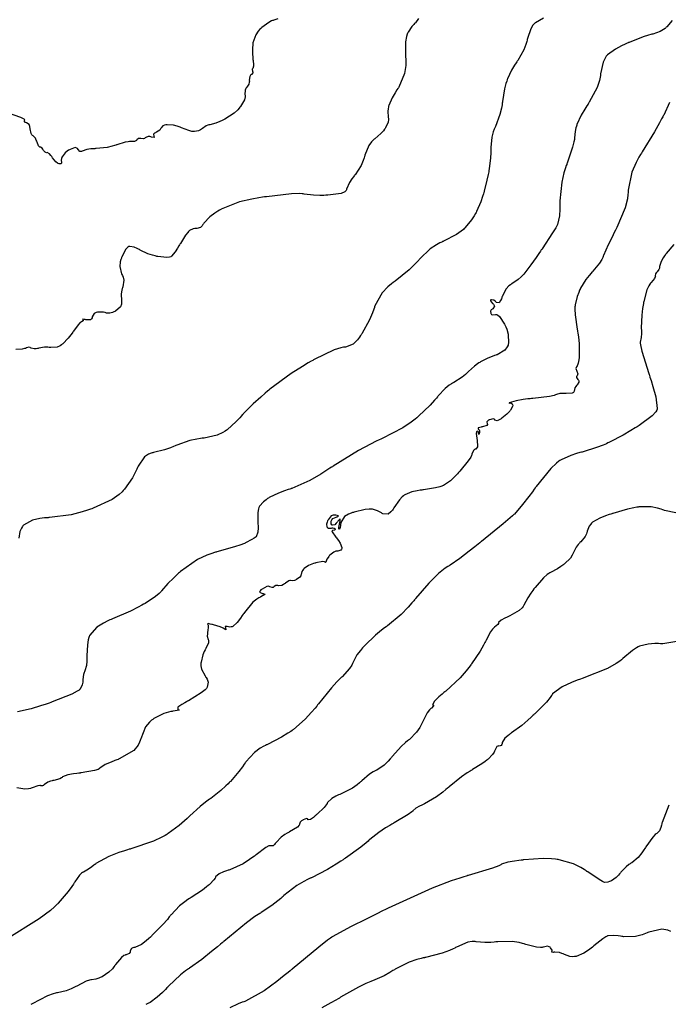
# Model space of a CAD drawing. Units: inches. Extents: x 268074 to 271153, y 302509 to 304796.
# Drawn here: x 270006 to 270174, y 304275 to 304530 of the extents above; entities that cross this region are included whole.
import ezdxf

# ---------------------------------------------------------------- set-up
doc = ezdxf.new("R2010")
doc.units = ezdxf.units.IN
doc.header["$MEASUREMENT"] = 0

msp = doc.modelspace()

# ---------------------------------------------------------------- linework, layer by layer
for points, elevation in [([(270073.33, 304530.18), (270072.23, 304529.83), (270072.09, 304529.8), (270071.94, 304529.76), (270071.63, 304529.64), (270070.92, 304529.26), (270069.14, 304527.93), (270069.01, 304527.82), (270068.89, 304527.72), (270068.66, 304527.5), (270068.24, 304527.04), (270067.56, 304526.08), (270066.85, 304523.95), (270066.84, 304523.81), (270066.82, 304523.66), (270066.79, 304523.38), (270066.75, 304522.82), (270066.72, 304521.72), (270066.86, 304519.58), (270066.88, 304519.46), (270066.89, 304519.33), (270066.92, 304519.09), (270066.97, 304518.66), (270066.99, 304517.97), (270066.81, 304517.31), (270066.68, 304517.19), (270066.63, 304517.04), (270066.76, 304516.65), (270066.86, 304516.43), (270066.84, 304516.22), (270066.45, 304515.83), (270066.31, 304515.72), (270066.19, 304515.6), (270066.01, 304515.27), (270065.91, 304514.31), (270065.92, 304514.17), (270065.92, 304514.03), (270065.9, 304513.77), (270065.79, 304513.28), (270065.28, 304512.49), (270065.11, 304512.31), (270064.98, 304512.12), (270064.8, 304511.69), (270064.79, 304510.63), (270064.81, 304510.48), (270064.82, 304510.32), (270064.8, 304509.99), (270064.62, 304509.26), (270063.67, 304507.52), (270063.58, 304507.41), (270063.49, 304507.29), (270063.31, 304507.05), (270062.9, 304506.6), (270061.96, 304505.74), (270059.55, 304504.22), (270059.38, 304504.13), (270059.21, 304504.05), (270058.88, 304503.89), (270058.27, 304503.61), (270057.21, 304503.16), (270055.72, 304502.75), (270055.59, 304502.74), (270055.46, 304502.72), (270055.2, 304502.66), (270054.7, 304502.48), (270053.76, 304501.83), (270053.65, 304501.73), (270053.53, 304501.64), (270053.3, 304501.47), (270052.79, 304501.21), (270051.68, 304501), (270051.53, 304501.01), (270051.37, 304501.02), (270051.02, 304501.07), (270050.25, 304501.26), (270048.32, 304502), (270048.18, 304502.06), (270048.05, 304502.12), (270047.78, 304502.23), (270047.27, 304502.42), (270046.31, 304502.69), (270044.64, 304502.79), (270044.46, 304502.77), (270044.29, 304502.74), (270043.98, 304502.67), (270043.5, 304502.49), (270043.06, 304501.98), (270043.02, 304501.83), (270042.95, 304501.68), (270042.72, 304501.39), (270041.87, 304500.85), (270041.74, 304500.79), (270041.62, 304500.72), (270041.41, 304500.59), (270041.15, 304500.33), (270041.18, 304499.81), (270041.3, 304499.6), (270041.25, 304499.49), (270040.63, 304499.6), (270040.4, 304499.67), (270040.18, 304499.71), (270039.77, 304499.72), (270039.09, 304499.45), (270038.95, 304499.35), (270038.8, 304499.26), (270038.49, 304499.15), (270037.86, 304499.2), (270037.7, 304499.24), (270037.54, 304499.25), (270037.27, 304499.22), (270036.82, 304498.85), (270036.71, 304498.73), (270036.58, 304498.62), (270036.23, 304498.46), (270035.24, 304498.4), (270035.08, 304498.41), (270034.92, 304498.41), (270034.56, 304498.38), (270033.74, 304498.25), (270031.66, 304497.61), (270031.51, 304497.56), (270031.36, 304497.5), (270031.06, 304497.4), (270030.44, 304497.22), (270029.13, 304496.91), (270026.26, 304496.59), (270026.07, 304496.59), (270025.89, 304496.58), (270025.54, 304496.56), (270024.9, 304496.51), (270023.84, 304496.37), (270022.64, 304495.98), (270022.49, 304495.88), (270022.35, 304495.82), (270022.08, 304495.84), (270021.59, 304496.4), (270021.45, 304496.6), (270021.28, 304496.74), (270020.84, 304496.86), (270019.53, 304496.4), (270019.34, 304496.29), (270019.15, 304496.18), (270018.81, 304495.95), (270018.22, 304495.48), (270017.48, 304494.51), (270017.42, 304494.38), (270017.37, 304494.26), (270017.29, 304494.04), (270017.19, 304493.63), (270017.27, 304493), (270017.33, 304492.79), (270017.25, 304492.66), (270016.67, 304492.66), (270016.45, 304492.73), (270016.24, 304492.83), (270015.81, 304493.15), (270014.97, 304494.24), (270014.87, 304494.4), (270014.77, 304494.56), (270014.58, 304494.84), (270014.21, 304495.26), (270013.56, 304495.56), (270013.42, 304495.55), (270013.28, 304495.57), (270013.04, 304495.67), (270012.65, 304496.15), (270012.57, 304496.31), (270012.48, 304496.45), (270012.29, 304496.68), (270011.84, 304496.94), (270011.71, 304496.99), (270011.6, 304497.07), (270011.37, 304497.33), (270010.98, 304498.27), (270010.94, 304498.41), (270010.89, 304498.56), (270010.78, 304498.82), (270010.55, 304499.27), (270009.96, 304499.87), (270009.8, 304499.98), (270009.66, 304500.13), (270009.43, 304500.53), (270009.18, 304501.71), (270009.16, 304501.89), (270009.14, 304502.06), (270009.08, 304502.36), (270008.89, 304502.84), (270008.23, 304503.31), (270008.04, 304503.35), (270007.88, 304503.4), (270007.69, 304503.53), (270007.76, 304503.92), (270007.77, 304504.05), (270007.61, 304504.22), (270006.78, 304504.67), (270003.08, 304505.98)], 115), ([(270109.68, 304530.25), (270108.9, 304529.16), (270108.79, 304529.08), (270108.68, 304528.99), (270108.46, 304528.77), (270108, 304528.23), (270107.01, 304526.72), (270106.95, 304526.6), (270106.89, 304526.48), (270106.78, 304526.22), (270106.59, 304525.64), (270106.33, 304524.21), (270106.36, 304520.31), (270106.37, 304520.17), (270106.38, 304520.03), (270106.4, 304519.75), (270106.41, 304519.19), (270106.39, 304518.11), (270106.11, 304516.08), (270104.61, 304512.55), (270104.48, 304512.35), (270104.35, 304512.16), (270104.1, 304511.78), (270103.65, 304511.06), (270102.9, 304509.76), (270102.01, 304507.76), (270101.95, 304507.56), (270101.9, 304507.37), (270101.82, 304506.98), (270101.73, 304506.23), (270101.85, 304504.84), (270101.88, 304504.67), (270101.9, 304504.5), (270101.92, 304504.16), (270101.83, 304503.46), (270101.16, 304501.98), (270101.03, 304501.79), (270100.9, 304501.6), (270100.61, 304501.22), (270099.96, 304500.5), (270098.37, 304499.13), (270098.26, 304499.04), (270098.15, 304498.96), (270097.94, 304498.78), (270097.54, 304498.37), (270096.84, 304497.42), (270095.84, 304494.92), (270095.79, 304494.74), (270095.74, 304494.57), (270095.63, 304494.21), (270095.4, 304493.52), (270094.82, 304492.2), (270093.28, 304489.82), (270093.17, 304489.69), (270093.06, 304489.55), (270092.85, 304489.28), (270092.46, 304488.76), (270091.83, 304487.79), (270091.1, 304486.11), (270091.04, 304485.93), (270090.95, 304485.76), (270090.66, 304485.45), (270089.71, 304484.97), (270086.27, 304484.52), (270086.13, 304484.51), (270085.99, 304484.51), (270085.72, 304484.51), (270085.19, 304484.5), (270084.2, 304484.5), (270082.49, 304484.55), (270080.11, 304484.84), (270079.87, 304484.88), (270079.58, 304484.92), (270078.86, 304484.95), (270076.82, 304484.87), (270070.35, 304484.15), (270070.23, 304484.14), (270070.1, 304484.12), (270069.85, 304484.09), (270069.36, 304484.01), (270068.41, 304483.86), (270066.6, 304483.54), (270063.39, 304482.8), (270058.62, 304480.92), (270058.5, 304480.86), (270058.39, 304480.79), (270058.17, 304480.66), (270057.74, 304480.4), (270056.96, 304479.9), (270055.65, 304478.95), (270054.11, 304477.28), (270054.01, 304477.1), (270053.9, 304476.93), (270053.69, 304476.63), (270053.25, 304476.18), (270052.32, 304475.9), (270052.08, 304475.92), (270051.84, 304475.91), (270051.37, 304475.83), (270050.45, 304475.37), (270050.33, 304475.28), (270050.21, 304475.17), (270049.96, 304474.91), (270049.4, 304474.2), (270048.06, 304472.05), (270047.96, 304471.88), (270047.87, 304471.72), (270047.7, 304471.41), (270047.36, 304470.84), (270046.75, 304469.89), (270045.81, 304468.73), (270045.7, 304468.65), (270045.58, 304468.58), (270045.29, 304468.48), (270044.52, 304468.38), (270042.19, 304468.67), (270042.01, 304468.71), (270041.84, 304468.75), (270041.5, 304468.83), (270040.84, 304469.01), (270039.63, 304469.39), (270037.66, 304470.32), (270037.45, 304470.45), (270037.25, 304470.57), (270036.86, 304470.77), (270036.14, 304471.08), (270034.98, 304471.28), (270034.86, 304471.26), (270034.73, 304471.22), (270034.48, 304471.08), (270033.97, 304470.55), (270032.92, 304468.54), (270032.85, 304468.37), (270032.79, 304468.21), (270032.68, 304467.89), (270032.51, 304467.27), (270032.36, 304466.12), (270032.83, 304464.19), (270032.95, 304463.98), (270033.05, 304463.77), (270033.22, 304463.35), (270033.41, 304462.5), (270033.16, 304460.8), (270033.08, 304460.58), (270033.01, 304460.37), (270032.89, 304459.93), (270032.74, 304459.04), (270032.81, 304457.22), (270032.84, 304456.99), (270032.85, 304456.77), (270032.83, 304456.35), (270032.59, 304455.61), (270031.31, 304454.53), (270031.09, 304454.43), (270030.88, 304454.34), (270030.48, 304454.19), (270029.81, 304453.99), (270028.92, 304454.03), (270028.76, 304454.11), (270028.58, 304454.17), (270028.13, 304454.26), (270026.91, 304454.27), (270026.74, 304454.25), (270026.58, 304454.23), (270026.28, 304454.16), (270025.79, 304453.91), (270025.28, 304453.04), (270025.25, 304452.9), (270025.21, 304452.78), (270025.1, 304452.56), (270024.78, 304452.27), (270023.73, 304452.25), (270023.56, 304452.29), (270023.42, 304452.33), (270023.16, 304452.38), (270022.82, 304452.44), (270022.77, 304452.31), (270022.89, 304452.17), (270022.88, 304452.03), (270022.44, 304451.73), (270022.26, 304451.62), (270022.05, 304451.47), (270021.58, 304450.98), (270020.41, 304449.36), (270020.33, 304449.23), (270020.24, 304449.1), (270020.08, 304448.85), (270019.74, 304448.38), (270019.06, 304447.5), (270017.68, 304446.08), (270017.5, 304445.94), (270017.32, 304445.8), (270016.96, 304445.57), (270016.2, 304445.23), (270014.57, 304445.1), (270014.36, 304445.12), (270014.15, 304445.14), (270013.73, 304445.17), (270012.93, 304445.16), (270011.43, 304444.92), (270011.25, 304444.87), (270011.08, 304444.83), (270010.76, 304444.77), (270010.22, 304444.72), (270009.46, 304444.94), (270009.32, 304445.03), (270009.18, 304445.1), (270008.88, 304445.16), (270008.2, 304444.98), (270008, 304444.89), (270007.76, 304444.81), (270007.15, 304444.69), (270005.47, 304444.6)], 116), ([(270175.36, 304529.76), (270173.93, 304528.09), (270173.83, 304528), (270173.72, 304527.91), (270173.51, 304527.74), (270173.09, 304527.42), (270172.21, 304526.89), (270170.35, 304526.25), (270170.23, 304526.23), (270170.1, 304526.2), (270169.84, 304526.14), (270169.25, 304525.99), (270167.85, 304525.54), (270164.21, 304524.09), (270164.08, 304524.03), (270163.95, 304523.98), (270163.69, 304523.87), (270163.2, 304523.65), (270162.27, 304523.21), (270160.7, 304522.38), (270158.61, 304520.88), (270158.44, 304520.7), (270158.28, 304520.5), (270157.98, 304520.05), (270157.47, 304518.95), (270156.83, 304515.98), (270156.8, 304515.76), (270156.77, 304515.54), (270156.7, 304515.1), (270156.5, 304514.2), (270155.9, 304512.38), (270153.89, 304508.61), (270153.81, 304508.49), (270153.73, 304508.37), (270153.58, 304508.14), (270153.28, 304507.68), (270152.74, 304506.8), (270151.82, 304505.24), (270150.71, 304502.87), (270150.64, 304502.63), (270150.56, 304502.4), (270150.43, 304501.94), (270150.23, 304501.05), (270150.06, 304499.39), (270150.05, 304499.17), (270150.03, 304498.93), (270149.93, 304498.38), (270149.58, 304496.95), (270148.17, 304492.83), (270148.11, 304492.67), (270148.06, 304492.52), (270147.94, 304492.21), (270147.73, 304491.59), (270147.35, 304490.36), (270146.77, 304487.91), (270146.3, 304483.07), (270146.3, 304482.92), (270146.3, 304482.78), (270146.3, 304482.49), (270146.29, 304481.93), (270146.26, 304480.9), (270146.15, 304479.16), (270145.7, 304476.99), (270145.61, 304476.82), (270145.5, 304476.61), (270145.22, 304476.12), (270144.39, 304474.77), (270141.69, 304470.67), (270141.58, 304470.52), (270141.47, 304470.36), (270141.27, 304470.06), (270140.87, 304469.47), (270140.11, 304468.37), (270138.79, 304466.51), (270136.92, 304464.11), (270136.84, 304464.02), (270136.75, 304463.92), (270136.58, 304463.74), (270136.23, 304463.39), (270135.49, 304462.73), (270133.88, 304461.62), (270133.68, 304461.5), (270133.48, 304461.36), (270133.09, 304461.05), (270132.41, 304460.3), (270131.35, 304458.28), (270131.3, 304458.13), (270131.25, 304457.99), (270131.15, 304457.73), (270130.95, 304457.29), (270130.56, 304456.71), (270129.87, 304456.77), (270129.8, 304456.87), (270129.72, 304456.97), (270129.55, 304457.14), (270129.23, 304457.38), (270128.56, 304457.48), (270128.41, 304457.43), (270128.32, 304457.36), (270128.29, 304457.17), (270128.86, 304456.54), (270128.98, 304456.44), (270129.08, 304456.35), (270129.23, 304456.16), (270129.37, 304455.8), (270128.91, 304455.14), (270128.8, 304455.06), (270128.7, 304454.98), (270128.53, 304454.83), (270128.32, 304454.52), (270128.39, 304453.92), (270128.5, 304453.79), (270128.63, 304453.68), (270128.91, 304453.55), (270129.65, 304453.63), (270129.87, 304453.66), (270130.11, 304453.59), (270130.64, 304453.17), (270131.93, 304451.18), (270132.02, 304451.01), (270132.1, 304450.84), (270132.26, 304450.5), (270132.53, 304449.84), (270132.91, 304448.58), (270133, 304446.27), (270132.97, 304446.13), (270132.94, 304446), (270132.87, 304445.75), (270132.67, 304445.27), (270132.07, 304444.43), (270130.04, 304443.24), (270129.87, 304443.18), (270129.71, 304443.13), (270129.4, 304443.02), (270128.8, 304442.8), (270127.67, 304442.34), (270125.76, 304441.38), (270125.56, 304441.26), (270125.35, 304441.13), (270124.94, 304440.86), (270124.15, 304440.26), (270122.67, 304438.88), (270122.58, 304438.79), (270122.49, 304438.69), (270122.3, 304438.51), (270121.9, 304438.14), (270121, 304437.41), (270118.81, 304436.04), (270118.66, 304435.96), (270118.51, 304435.87), (270118.21, 304435.7), (270117.64, 304435.33), (270116.58, 304434.51), (270114.78, 304432.57), (270114.68, 304432.43), (270114.58, 304432.3), (270114.36, 304432.02), (270113.87, 304431.43), (270112.73, 304430.18), (270109.72, 304427.32), (270109.61, 304427.22), (270109.5, 304427.12), (270109.28, 304426.93), (270108.81, 304426.55), (270107.82, 304425.79), (270105.62, 304424.32), (270100.28, 304421.54), (270100.09, 304421.46), (270099.91, 304421.37), (270099.53, 304421.2), (270098.78, 304420.84), (270097.26, 304420.09), (270094.14, 304418.42), (270087.62, 304414.39), (270087.52, 304414.32), (270087.41, 304414.25), (270087.2, 304414.11), (270086.79, 304413.84), (270085.99, 304413.32), (270084.44, 304412.35), (270081.59, 304410.71), (270076.9, 304408.63), (270076.78, 304408.59), (270076.65, 304408.55), (270076.41, 304408.47), (270075.93, 304408.31), (270075.03, 304408), (270073.44, 304407.39), (270071.08, 304406.26), (270070.97, 304406.19), (270070.86, 304406.12), (270070.65, 304405.98), (270070.25, 304405.71), (270069.55, 304405.15), (270068.56, 304404.01), (270068.48, 304403.86), (270068.4, 304403.69), (270068.26, 304403.31), (270068.09, 304402.37), (270068.11, 304399.77), (270068.13, 304399.58), (270068.14, 304399.39), (270068.16, 304399.04), (270068.18, 304398.38), (270068.13, 304397.3), (270067.64, 304396.07), (270067.55, 304395.99), (270067.44, 304395.91), (270067.2, 304395.74), (270066.6, 304395.37), (270064.94, 304394.51), (270064.81, 304394.45), (270064.68, 304394.39), (270064.39, 304394.27), (270063.74, 304394.01), (270062.1, 304393.46), (270057.54, 304392.19), (270057.37, 304392.15), (270057.2, 304392.1), (270056.87, 304392.01), (270056.21, 304391.81), (270054.92, 304391.36), (270052.47, 304390.23), (270048.1, 304387.1), (270047.98, 304386.99), (270047.85, 304386.87), (270047.61, 304386.65), (270047.15, 304386.21), (270046.29, 304385.4), (270044.86, 304384), (270043.18, 304382.12), (270043.06, 304381.96), (270042.91, 304381.79), (270042.57, 304381.44), (270041.67, 304380.67), (270038.95, 304378.87), (270038.74, 304378.74), (270038.53, 304378.62), (270038.09, 304378.37), (270037.17, 304377.87), (270035.17, 304376.86), (270030.48, 304374.82), (270030.32, 304374.75), (270030.16, 304374.69), (270029.85, 304374.56), (270029.26, 304374.3), (270028.18, 304373.77), (270026.43, 304372.72), (270024.57, 304370.57), (270024.53, 304370.44), (270024.48, 304370.3), (270024.4, 304370.02), (270024.24, 304369.43), (270024.01, 304368.17), (270023.85, 304365.3), (270023.85, 304365.11), (270023.85, 304364.92), (270023.85, 304364.56), (270023.83, 304363.89), (270023.75, 304362.77), (270023.38, 304361.38), (270023.27, 304361.16), (270023.17, 304360.93), (270023, 304360.41), (270022.85, 304359.14), (270022.84, 304358.96), (270022.83, 304358.79), (270022.79, 304358.45), (270022.64, 304357.81), (270022.1, 304356.68), (270021.99, 304356.55), (270021.84, 304356.4), (270021.39, 304356.09), (270019.95, 304355.33), (270014.9, 304353.33), (270014.7, 304353.26), (270014.5, 304353.19), (270014.1, 304353.05), (270013.34, 304352.78), (270011.9, 304352.3), (270009.41, 304351.53), (270005.94, 304350.78)], 118), ([(270142.02, 304530.4), (270140.01, 304529.2), (270139.83, 304529.06), (270139.65, 304528.9), (270139.32, 304528.54), (270138.74, 304527.63), (270137.89, 304525.07), (270137.85, 304524.88), (270137.8, 304524.69), (270137.71, 304524.32), (270137.49, 304523.57), (270136.94, 304522.14), (270135.39, 304519.44), (270135.27, 304519.28), (270135.16, 304519.11), (270134.94, 304518.8), (270134.53, 304518.17), (270133.79, 304516.95), (270132.72, 304514.66), (270132.67, 304514.52), (270132.62, 304514.38), (270132.52, 304514.09), (270132.34, 304513.48), (270131.99, 304512.11), (270131.44, 304508.84), (270131.41, 304508.62), (270131.38, 304508.39), (270131.31, 304507.95), (270131.15, 304507.08), (270130.75, 304505.41), (270129.63, 304502.35), (270129.54, 304502.17), (270129.46, 304501.99), (270129.31, 304501.63), (270129.04, 304500.93), (270128.64, 304499.54), (270128.39, 304496.87), (270128.39, 304496.71), (270128.4, 304496.55), (270128.4, 304496.22), (270128.4, 304495.55), (270128.34, 304494.19), (270127.99, 304491.36), (270127.96, 304491.18), (270127.93, 304491), (270127.86, 304490.63), (270127.72, 304489.91), (270127.42, 304488.46), (270126.71, 304485.58), (270126.66, 304485.4), (270126.61, 304485.22), (270126.51, 304484.87), (270126.3, 304484.17), (270125.83, 304482.83), (270124.74, 304480.34), (270124.67, 304480.2), (270124.59, 304480.05), (270124.44, 304479.76), (270124.11, 304479.2), (270123.41, 304478.12), (270121.78, 304476.15), (270121.67, 304476.03), (270121.55, 304475.92), (270121.3, 304475.69), (270120.76, 304475.24), (270119.49, 304474.35), (270116.18, 304472.64), (270116.06, 304472.59), (270115.95, 304472.53), (270115.71, 304472.42), (270115.25, 304472.2), (270114.37, 304471.73), (270112.74, 304470.66), (270110.05, 304468.08), (270109.9, 304467.9), (270109.76, 304467.72), (270109.45, 304467.36), (270108.78, 304466.64), (270107.29, 304465.2), (270103.65, 304462.31), (270103.52, 304462.22), (270103.39, 304462.13), (270103.15, 304461.94), (270102.67, 304461.57), (270101.79, 304460.82), (270100.3, 304459.25), (270098.42, 304455.88), (270098.35, 304455.66), (270098.28, 304455.44), (270098.12, 304454.99), (270097.78, 304454.1), (270097, 304452.31), (270095, 304448.65), (270094.93, 304448.54), (270094.86, 304448.42), (270094.72, 304448.2), (270094.44, 304447.79), (270093.89, 304447.05), (270092.82, 304445.93), (270090.81, 304445.17), (270090.69, 304445.18), (270090.56, 304445.18), (270090.27, 304445.16), (270089.59, 304445.05), (270087.83, 304444.48), (270082.7, 304441.99), (270082.51, 304441.88), (270082.31, 304441.77), (270081.93, 304441.56), (270081.17, 304441.12), (270079.66, 304440.23), (270076.74, 304438.36), (270071.26, 304434.29), (270071.09, 304434.15), (270070.93, 304434.02), (270070.61, 304433.76), (270070, 304433.25), (270068.86, 304432.28), (270066.9, 304430.54), (270064.31, 304427.91), (270064.2, 304427.78), (270064.1, 304427.66), (270063.88, 304427.4), (270063.42, 304426.89), (270062.45, 304425.88), (270060.29, 304423.92), (270060.15, 304423.8), (270060, 304423.69), (270059.69, 304423.46), (270059.04, 304423.06), (270057.61, 304422.39), (270054.19, 304421.65), (270053.95, 304421.63), (270053.72, 304421.61), (270053.25, 304421.55), (270052.33, 304421.41), (270050.53, 304421.02), (270047.13, 304419.81), (270046.93, 304419.72), (270046.72, 304419.63), (270046.32, 304419.46), (270045.53, 304419.13), (270044, 304418.58), (270041.13, 304417.88), (270040.96, 304417.85), (270040.8, 304417.82), (270040.48, 304417.73), (270039.86, 304417.5), (270038.78, 304416.79), (270037.16, 304414.4), (270037.09, 304414.21), (270037, 304414.02), (270036.84, 304413.64), (270036.47, 304412.88), (270035.65, 304411.39), (270033.6, 304408.46), (270033.45, 304408.28), (270033.29, 304408.11), (270032.96, 304407.75), (270032.22, 304407.07), (270030.41, 304405.77), (270025.49, 304403.48), (270025.31, 304403.41), (270025.13, 304403.35), (270024.77, 304403.22), (270024.05, 304402.98), (270022.61, 304402.54), (270019.77, 304401.82), (270014.21, 304401.07), (270014.04, 304401.06), (270013.87, 304401.05), (270013.54, 304401.02), (270012.9, 304400.97), (270011.73, 304400.83), (270009.78, 304400.43), (270007.47, 304399.14), (270007.39, 304399.04), (270007.32, 304398.94), (270007.18, 304398.74), (270006.93, 304398.33), (270006.55, 304397.49), (270006.27, 304395.77)], 117), ([(270174.7, 304508.57), (270173.15, 304505.29), (270173.08, 304505.17), (270173.02, 304505.05), (270172.89, 304504.8), (270172.63, 304504.3), (270172.06, 304503.25), (270170.78, 304500.98), (270167.59, 304495.78), (270167.48, 304495.6), (270167.37, 304495.43), (270167.16, 304495.08), (270166.75, 304494.39), (270166.02, 304493.04), (270164.88, 304490.46), (270163.95, 304485.81), (270163.95, 304485.68), (270163.94, 304485.54), (270163.93, 304485.27), (270163.9, 304484.72), (270163.75, 304483.59), (270163.21, 304481.24), (270161.06, 304476.16), (270160.97, 304476), (270160.89, 304475.83), (270160.71, 304475.51), (270160.38, 304474.88), (270159.78, 304473.71), (270158.77, 304471.68), (270157.57, 304468.91), (270157.53, 304468.79), (270157.48, 304468.66), (270157.39, 304468.42), (270157.16, 304467.93), (270156.57, 304466.93), (270154.85, 304464.85), (270154.72, 304464.72), (270154.59, 304464.59), (270154.35, 304464.32), (270153.87, 304463.78), (270153.01, 304462.69), (270151.65, 304460.47), (270151.58, 304460.33), (270151.52, 304460.19), (270151.39, 304459.91), (270151.15, 304459.36), (270150.74, 304458.27), (270150.25, 304456.16), (270150.24, 304456.02), (270150.22, 304455.89), (270150.2, 304455.61), (270150.18, 304454.99), (270150.24, 304453.56), (270150.76, 304449.89), (270150.79, 304449.75), (270150.81, 304449.62), (270150.86, 304449.37), (270150.94, 304448.86), (270151.09, 304447.88), (270151.29, 304446.08), (270151.31, 304443.09), (270151.29, 304442.93), (270151.28, 304442.78), (270151.25, 304442.48), (270151.18, 304441.93), (270151.02, 304441.06), (270150.64, 304440.13), (270150.54, 304440.03), (270150.48, 304439.92), (270150.43, 304439.65), (270150.67, 304438.96), (270150.78, 304438.76), (270150.85, 304438.58), (270150.92, 304438.26), (270150.72, 304437.77), (270150.58, 304437.57), (270150.57, 304437.33), (270150.95, 304436.79), (270151.09, 304436.63), (270151.19, 304436.47), (270151.23, 304436.14), (270150.76, 304435.43), (270150.66, 304435.33), (270150.56, 304435.24), (270150.39, 304435.05), (270150.14, 304434.66), (270149.95, 304433.84), (270149.93, 304433.65), (270149.84, 304433.49), (270149.46, 304433.25), (270147.94, 304433.16), (270147.69, 304433.18), (270147.46, 304433.19), (270147.02, 304433.2), (270146.28, 304433.18), (270145.37, 304432.91), (270145.16, 304432.81), (270144.79, 304432.7), (270143.58, 304432.46), (270139.29, 304431.92), (270139.11, 304431.91), (270138.94, 304431.89), (270138.61, 304431.85), (270137.98, 304431.78), (270136.82, 304431.63), (270134.98, 304431.34), (270133.17, 304430.77), (270133.12, 304430.59), (270133.25, 304430.68), (270133.37, 304430.74), (270133.59, 304430.77), (270133.98, 304430.48), (270134.05, 304430.34), (270134.08, 304430.19), (270134.04, 304429.83), (270133.53, 304428.92), (270133.42, 304428.79), (270133.32, 304428.66), (270133.08, 304428.4), (270132.56, 304427.87), (270131.24, 304426.79), (270131.05, 304426.66), (270130.88, 304426.54), (270130.57, 304426.35), (270130.05, 304426.12), (270129.49, 304426.33), (270129.41, 304426.47), (270129.31, 304426.57), (270129.01, 304426.67), (270128.1, 304426.41), (270127.96, 304426.34), (270127.84, 304426.27), (270127.63, 304426.13), (270127.37, 304425.86), (270127.45, 304425.37), (270127.54, 304425.25), (270127.56, 304425.14), (270127.4, 304424.93), (270126.27, 304424.58), (270126.07, 304424.54), (270125.88, 304424.5), (270125.57, 304424.42), (270125.15, 304424.27), (270125.15, 304423.99), (270125.27, 304423.91), (270125.37, 304423.82), (270125.5, 304423.6), (270125.46, 304423), (270125.41, 304422.85), (270125.36, 304422.73), (270125.28, 304422.62), (270125.22, 304422.9), (270125.22, 304423.04), (270125.2, 304423.16), (270125.13, 304423.34), (270124.85, 304423.44), (270124.7, 304423.26), (270124.66, 304422.81), (270124.84, 304421.07), (270124.86, 304420.93), (270124.88, 304420.8), (270124.92, 304420.54), (270124.96, 304420.07), (270124.95, 304419.36), (270124.53, 304418.78), (270124.37, 304418.76), (270124.22, 304418.69), (270123.95, 304418.45), (270123.53, 304417.47), (270123.48, 304417.3), (270123.41, 304417.12), (270123.22, 304416.71), (270122.59, 304415.73), (270120.43, 304413.1), (270120.34, 304413), (270120.25, 304412.91), (270120.08, 304412.72), (270119.75, 304412.37), (270119.11, 304411.71), (270117.96, 304410.63), (270116.13, 304409.37), (270115.93, 304409.29), (270115.72, 304409.21), (270115.24, 304409.05), (270114.1, 304408.77), (270111.03, 304408.26), (270110.81, 304408.24), (270110.59, 304408.21), (270110.17, 304408.14), (270109.38, 304408.01), (270108.01, 304407.71), (270106.14, 304406.95), (270105.97, 304406.84), (270105.81, 304406.71), (270105.47, 304406.42), (270104.78, 304405.68), (270103.32, 304403.57), (270103.23, 304403.42), (270103.13, 304403.27), (270102.94, 304402.99), (270102.57, 304402.53), (270101.85, 304401.92), (270100.46, 304402.03), (270100.3, 304402.15), (270100.13, 304402.26), (270099.79, 304402.47), (270099.11, 304402.82), (270097.75, 304403.24), (270097.57, 304403.26), (270097.37, 304403.28), (270096.94, 304403.28), (270095.89, 304403.16), (270093.05, 304402.48), (270092.85, 304402.42), (270092.65, 304402.36), (270092.27, 304402.22), (270091.59, 304401.94), (270090.52, 304401.31), (270089.59, 304399.77), (270089.57, 304399.56), (270089.55, 304399.37), (270089.51, 304399.02), (270089.42, 304398.48), (270089.19, 304398.05), (270089.11, 304398.16), (270089.1, 304398.49), (270089.33, 304399.78), (270089.37, 304399.98), (270089.4, 304400.16), (270089.44, 304400.45), (270089.4, 304400.73), (270088.82, 304400.16), (270088.71, 304400), (270088.61, 304399.85), (270088.4, 304399.59), (270088.03, 304399.22), (270087.44, 304399.07), (270087.33, 304399.13), (270087.24, 304399.22), (270087.12, 304399.45), (270087.1, 304400.12), (270087.16, 304400.31), (270087.24, 304400.49), (270087.51, 304400.8), (270088.42, 304401.22), (270088.56, 304401.26), (270088.68, 304401.3), (270088.86, 304401.36), (270088.97, 304401.49), (270088.27, 304401.69), (270088.1, 304401.71), (270087.94, 304401.71), (270087.64, 304401.68), (270087.11, 304401.49), (270086.29, 304400.52), (270086.21, 304400.35), (270086.14, 304400.19), (270086.02, 304399.9), (270085.88, 304399.38), (270085.94, 304398.69), (270086.03, 304398.58), (270086.13, 304398.49), (270086.39, 304398.37), (270087.15, 304398.35), (270087.36, 304398.38), (270087.55, 304398.39), (270087.84, 304398.36), (270088.11, 304398.12), (270088.09, 304397.95), (270087.98, 304397.84), (270087.48, 304397.77), (270087.28, 304397.67), (270087.35, 304397.34), (270088.31, 304396.01), (270088.41, 304395.9), (270088.5, 304395.79), (270088.67, 304395.57), (270088.98, 304395.17), (270089.45, 304394.43), (270089.85, 304393.29), (270089.84, 304393.07), (270089.79, 304392.89), (270089.61, 304392.6), (270088.84, 304392.41), (270088.71, 304392.41), (270088.58, 304392.4), (270088.32, 304392.35), (270087.8, 304392.15), (270086.74, 304391.3), (270086.61, 304391.15), (270086.49, 304391.02), (270086.28, 304390.75), (270085.95, 304390.27), (270085.7, 304389.52), (270085.6, 304389.42), (270085.53, 304389.53), (270085.4, 304389.61), (270084.92, 304389.66), (270083.13, 304389.33), (270082.98, 304389.3), (270082.84, 304389.26), (270082.56, 304389.18), (270082.05, 304389.02), (270081.19, 304388.67), (270080.08, 304387.91), (270079.99, 304387.81), (270079.91, 304387.71), (270079.77, 304387.5), (270079.54, 304387.11), (270079.31, 304386.34), (270079.28, 304386.16), (270079.21, 304385.98), (270078.97, 304385.64), (270078.09, 304385.04), (270077.95, 304384.97), (270077.82, 304384.91), (270077.57, 304384.81), (270077.15, 304384.69), (270076.61, 304384.75), (270076.4, 304384.81), (270076.1, 304384.72), (270075.27, 304384.1), (270075.15, 304383.99), (270075.02, 304383.89), (270074.78, 304383.71), (270074.32, 304383.47), (270073.49, 304383.44), (270073.3, 304383.49), (270073.12, 304383.52), (270072.8, 304383.5), (270072.31, 304383.19), (270072.21, 304383.09), (270072.1, 304383.01), (270071.85, 304382.94), (270071.26, 304383.18), (270071.09, 304383.27), (270070.89, 304383.32), (270070.42, 304383.27), (270069.2, 304382.58), (270069.04, 304382.45), (270068.9, 304382.33), (270068.68, 304382.11), (270068.52, 304381.75), (270069.31, 304381.4), (270069.49, 304381.38), (270069.64, 304381.36), (270069.85, 304381.3), (270069.95, 304381.12), (270068.85, 304380.53), (270068.72, 304380.48), (270068.6, 304380.42), (270068.35, 304380.3), (270067.84, 304379.99), (270066.8, 304379.14), (270064.63, 304376.48), (270064.49, 304376.28), (270064.35, 304376.08), (270064.09, 304375.71), (270063.6, 304375.02), (270062.76, 304373.94), (270061.63, 304372.88), (270061.44, 304372.81), (270061.25, 304372.76), (270060.88, 304372.71), (270060.16, 304372.84), (270060, 304372.89), (270059.87, 304372.91), (270059.7, 304372.87), (270059.74, 304372.41), (270059.8, 304372.25), (270059.83, 304372.14), (270059.79, 304372.03), (270059.36, 304372.27), (270059.16, 304372.41), (270058.93, 304372.54), (270058.34, 304372.81), (270056.65, 304373.32), (270056.41, 304373.38), (270056.19, 304373.43), (270055.8, 304373.52), (270055.25, 304373.61), (270055.06, 304373.5), (270055.15, 304373.4), (270055.23, 304373.26), (270055.3, 304372.88), (270055.17, 304371.66), (270055.13, 304371.48), (270055.1, 304371.3), (270055.06, 304370.96), (270055.03, 304370.37), (270055.25, 304369.51), (270055.33, 304369.33), (270055.36, 304369.12), (270055.31, 304368.61), (270054.68, 304367.22), (270054.56, 304367.01), (270054.45, 304366.8), (270054.24, 304366.38), (270053.88, 304365.5), (270053.42, 304363.65), (270053.39, 304363.41), (270053.37, 304363.17), (270053.37, 304362.7), (270053.53, 304361.79), (270054.45, 304360.06), (270054.53, 304359.95), (270054.61, 304359.85), (270054.75, 304359.64), (270054.99, 304359.25), (270055.26, 304358.49), (270055.03, 304357.16), (270054.93, 304357), (270054.79, 304356.83), (270054.45, 304356.48), (270053.45, 304355.67), (270050.18, 304353.67), (270050.05, 304353.6), (270049.93, 304353.53), (270049.69, 304353.39), (270049.24, 304353.14), (270048.47, 304352.67), (270047.43, 304351.95), (270047.38, 304351.34), (270047.52, 304351.33), (270047.64, 304351.32), (270047.79, 304351.29), (270047.74, 304351.21), (270046.24, 304350.95), (270046.08, 304350.93), (270045.93, 304350.91), (270045.62, 304350.86), (270045.01, 304350.72), (270043.76, 304350.32), (270041.22, 304349.02), (270041.06, 304348.92), (270040.9, 304348.81), (270040.6, 304348.59), (270040.04, 304348.09), (270039.07, 304346.92), (270037.8, 304343.83), (270037.75, 304343.61), (270037.68, 304343.39), (270037.53, 304342.97), (270037.14, 304342.16), (270035.99, 304340.73), (270032.22, 304338.57), (270032.08, 304338.52), (270031.93, 304338.47), (270031.65, 304338.36), (270031.11, 304338.16), (270030.13, 304337.79), (270028.59, 304337.14), (270027.18, 304336.21), (270027.04, 304336.05), (270026.77, 304335.88), (270025.83, 304335.57), (270022.37, 304334.97), (270022.23, 304334.95), (270022.09, 304334.94), (270021.82, 304334.9), (270021.31, 304334.83), (270020.38, 304334.69), (270018.91, 304334.43), (270017.54, 304333.94), (270017.44, 304333.82), (270017.29, 304333.7), (270016.83, 304333.47), (270015.32, 304333.02), (270015.09, 304332.97), (270014.87, 304332.91), (270014.46, 304332.79), (270013.76, 304332.54), (270012.9, 304331.99), (270012.77, 304331.85), (270012.64, 304331.75), (270012.4, 304331.61), (270011.97, 304331.63), (270011.84, 304331.68), (270011.67, 304331.69), (270011.2, 304331.62), (270009.72, 304331.13), (270009.49, 304331.04), (270009.26, 304330.97), (270008.78, 304330.86), (270007.81, 304330.76), (270005.74, 304331.12)], 119), ([(270175.81, 304471.78), (270173.79, 304469.46), (270173.69, 304469.31), (270173.59, 304469.17), (270173.39, 304468.88), (270173.05, 304468.34), (270172.52, 304467.41), (270172.09, 304466.09), (270172.08, 304465.87), (270172.05, 304465.65), (270171.93, 304465.27), (270171.47, 304464.68), (270171.32, 304464.56), (270171.2, 304464.44), (270171.03, 304464.2), (270170.99, 304463.69), (270171.01, 304463.55), (270170.98, 304463.39), (270170.8, 304462.99), (270169.91, 304461.9), (270169.76, 304461.73), (270169.61, 304461.54), (270169.33, 304461.11), (270168.81, 304460.03), (270167.98, 304456.98), (270167.94, 304456.75), (270167.9, 304456.52), (270167.82, 304456.07), (270167.68, 304455.19), (270167.47, 304453.45), (270167.36, 304450.17), (270167.36, 304449.97), (270167.37, 304449.78), (270167.37, 304449.42), (270167.37, 304448.75), (270167.33, 304447.66), (270167.1, 304446.48), (270167.06, 304446.24), (270167.11, 304445.78), (270167.47, 304444.2), (270169.28, 304438.39), (270169.36, 304438.15), (270169.44, 304437.92), (270169.59, 304437.46), (270169.87, 304436.59), (270170.37, 304434.98), (270171.1, 304432.33), (270171.5, 304429.29), (270171.45, 304429.1), (270171.36, 304428.89), (270171.1, 304428.45), (270170.18, 304427.45), (270166.81, 304424.95), (270166.67, 304424.86), (270166.53, 304424.78), (270166.26, 304424.6), (270165.73, 304424.27), (270164.68, 304423.62), (270162.69, 304422.45), (270159.14, 304420.58), (270158.93, 304420.48), (270158.73, 304420.39), (270158.31, 304420.2), (270157.48, 304419.84), (270155.79, 304419.19), (270152.31, 304418.11), (270152.09, 304418.05), (270151.87, 304417.99), (270151.44, 304417.88), (270150.62, 304417.64), (270149.1, 304417.13), (270146.59, 304416.05), (270146.45, 304415.97), (270146.31, 304415.88), (270146.02, 304415.69), (270145.38, 304415.18), (270143.91, 304413.75), (270140.19, 304409.14), (270140.05, 304408.96), (270139.92, 304408.78), (270139.67, 304408.44), (270139.17, 304407.77), (270138.24, 304406.53), (270136.64, 304404.46), (270134.5, 304401.96), (270134.41, 304401.87), (270134.3, 304401.77), (270134.05, 304401.54), (270133.43, 304400.99), (270131.65, 304399.48), (270125.98, 304394.86), (270125.87, 304394.77), (270125.76, 304394.68), (270125.54, 304394.51), (270125.11, 304394.17), (270124.3, 304393.52), (270122.82, 304392.34), (270120.41, 304390.48), (270117.89, 304388.74), (270117.76, 304388.68), (270117.62, 304388.61), (270117.32, 304388.44), (270116.63, 304387.98), (270114.86, 304386.57), (270114.73, 304386.46), (270114.6, 304386.34), (270114.33, 304386.09), (270113.73, 304385.51), (270112.37, 304384.08), (270108.93, 304380.1), (270108.81, 304379.95), (270108.69, 304379.81), (270108.45, 304379.52), (270107.97, 304378.96), (270107.02, 304377.89), (270105.17, 304375.98), (270101.71, 304373.08), (270101.61, 304373.01), (270101.51, 304372.94), (270101.3, 304372.8), (270100.89, 304372.51), (270100.1, 304371.91), (270098.58, 304370.67), (270095.81, 304367.99), (270095.65, 304367.82), (270095.49, 304367.65), (270095.19, 304367.31), (270094.65, 304366.67), (270093.76, 304365.51), (270092.79, 304363.66), (270092.72, 304363.47), (270092.65, 304363.27), (270092.44, 304362.86), (270091.85, 304361.96), (270089.9, 304359.87), (270089.75, 304359.72), (270089.59, 304359.57), (270089.27, 304359.26), (270088.6, 304358.58), (270087.15, 304356.98), (270083.81, 304352.87), (270083.69, 304352.73), (270083.58, 304352.58), (270083.35, 304352.29), (270082.91, 304351.74), (270082.03, 304350.69), (270080.37, 304348.85), (270077.36, 304346.2), (270077.18, 304346.08), (270077.01, 304345.95), (270076.64, 304345.71), (270075.89, 304345.22), (270074.27, 304344.25), (270070.6, 304342.34), (270070.47, 304342.28), (270070.35, 304342.22), (270070.11, 304342.1), (270069.64, 304341.86), (270068.76, 304341.35), (270067.21, 304340.27), (270065, 304337.86), (270064.9, 304337.7), (270064.8, 304337.54), (270064.58, 304337.21), (270064.14, 304336.57), (270063.19, 304335.3), (270061, 304332.78), (270060.85, 304332.63), (270060.7, 304332.48), (270060.4, 304332.17), (270059.79, 304331.58), (270058.54, 304330.44), (270055.92, 304328.37), (270055.76, 304328.25), (270055.59, 304328.13), (270055.25, 304327.88), (270054.58, 304327.36), (270053.22, 304326.27), (270050.49, 304323.83), (270050.32, 304323.66), (270050.15, 304323.5), (270049.8, 304323.18), (270049.12, 304322.56), (270047.73, 304321.38), (270044.93, 304319.28), (270044.75, 304319.16), (270044.56, 304319.03), (270044.16, 304318.79), (270043.27, 304318.3), (270041.1, 304317.32), (270035.26, 304315.32), (270035.05, 304315.26), (270034.83, 304315.19), (270034.42, 304315.07), (270033.62, 304314.82), (270032.12, 304314.32), (270029.57, 304313.35), (270026.2, 304311.49), (270026.06, 304311.38), (270025.93, 304311.27), (270025.67, 304311.06), (270025.17, 304310.67), (270024.3, 304310.04), (270022.99, 304309.31), (270022.87, 304309.25), (270022.74, 304309.19), (270022.48, 304309.01), (270021.93, 304308.48), (270020.72, 304306.75), (270020.64, 304306.61), (270020.56, 304306.47), (270020.38, 304306.19), (270019.98, 304305.59), (270019.01, 304304.27), (270016.41, 304301.21), (270016.31, 304301.11), (270016.21, 304301), (270016, 304300.78), (270015.53, 304300.33), (270014.43, 304299.37), (270011.52, 304297.19), (270002.96, 304291.83)], 120), ([(270176.3, 304402.32), (270173.4, 304402.9), (270173.16, 304402.99), (270172.93, 304403.07), (270172.47, 304403.22), (270171.58, 304403.48), (270169.89, 304403.83), (270166.89, 304403.86), (270166.72, 304403.83), (270166.54, 304403.8), (270166.18, 304403.74), (270165.43, 304403.59), (270163.8, 304403.22), (270160.01, 304402.15), (270159.88, 304402.11), (270159.76, 304402.06), (270159.51, 304401.99), (270159.03, 304401.83), (270158.13, 304401.52), (270156.63, 304400.94), (270154.77, 304399.9), (270154.63, 304399.77), (270154.51, 304399.65), (270154.27, 304399.39), (270153.87, 304398.83), (270153.37, 304397.54), (270153.32, 304397.37), (270153.27, 304397.19), (270153.15, 304396.85), (270152.79, 304396.16), (270151.67, 304394.8), (270151.49, 304394.63), (270151.33, 304394.46), (270151.02, 304394.12), (270150.5, 304393.43), (270149.81, 304392.03), (270149.75, 304391.85), (270149.68, 304391.67), (270149.5, 304391.31), (270149, 304390.58), (270147.48, 304389.1), (270147.36, 304389.01), (270147.24, 304388.92), (270147.01, 304388.74), (270146.55, 304388.4), (270145.64, 304387.79), (270143.89, 304386.86), (270143.67, 304386.75), (270143.45, 304386.63), (270143, 304386.33), (270142.03, 304385.51), (270139.86, 304382.98), (270139.72, 304382.79), (270139.58, 304382.6), (270139.31, 304382.22), (270138.81, 304381.52), (270137.97, 304380.28), (270136.94, 304378.43), (270136.85, 304378.25), (270136.75, 304378.07), (270136.49, 304377.72), (270135.73, 304377.02), (270133.33, 304375.64), (270133.14, 304375.56), (270132.96, 304375.48), (270132.62, 304375.32), (270132.02, 304375.02), (270131.09, 304374.53), (270130.4, 304373.9), (270130.36, 304373.69), (270130.19, 304373.42), (270129.4, 304372.71), (270129.27, 304372.6), (270129.14, 304372.48), (270128.86, 304372.19), (270128.31, 304371.46), (270127.17, 304369.34), (270127.1, 304369.18), (270127.02, 304369.02), (270126.86, 304368.69), (270126.5, 304368), (270125.65, 304366.53), (270123.42, 304363.18), (270123.34, 304363.07), (270123.26, 304362.96), (270123.09, 304362.73), (270122.75, 304362.29), (270122.03, 304361.39), (270120.45, 304359.62), (270116.73, 304356.16), (270116.6, 304356.06), (270116.48, 304355.95), (270116.23, 304355.75), (270115.78, 304355.36), (270114.97, 304354.66), (270113.82, 304353.57), (270113.31, 304352.6), (270113.45, 304352.55), (270113.55, 304352.49), (270113.58, 304352.32), (270113.02, 304351.77), (270112.9, 304351.68), (270112.77, 304351.56), (270112.51, 304351.29), (270111.96, 304350.52), (270110.71, 304348.12), (270110.62, 304347.93), (270110.54, 304347.75), (270110.36, 304347.4), (270110, 304346.72), (270109.2, 304345.51), (270107.34, 304343.65), (270107.22, 304343.55), (270107.09, 304343.46), (270106.83, 304343.25), (270106.31, 304342.82), (270105.24, 304341.82), (270102.98, 304339.31), (270102.83, 304339.13), (270102.69, 304338.96), (270102.4, 304338.63), (270101.84, 304338.01), (270100.79, 304336.98), (270098.9, 304335.7), (270098.68, 304335.6), (270098.46, 304335.49), (270098, 304335.24), (270097.05, 304334.62), (270094.99, 304332.89), (270094.85, 304332.77), (270094.72, 304332.64), (270094.43, 304332.4), (270093.85, 304331.92), (270092.58, 304331.04), (270089.69, 304329.57), (270089.5, 304329.49), (270089.31, 304329.41), (270088.95, 304329.25), (270088.3, 304328.94), (270087.24, 304328.35), (270086.15, 304327.27), (270086.09, 304327.14), (270086.02, 304327.01), (270085.83, 304326.71), (270085.27, 304326.02), (270083.48, 304324.29), (270083.34, 304324.17), (270083.2, 304324.05), (270082.95, 304323.83), (270082.48, 304323.46), (270081.76, 304322.94), (270081.1, 304322.86), (270080.98, 304323.07), (270080.73, 304323.13), (270079.86, 304322.82), (270079.73, 304322.75), (270079.61, 304322.68), (270079.39, 304322.53), (270079.07, 304322.25), (270078.9, 304321.72), (270078.9, 304321.57), (270078.8, 304321.4), (270078.34, 304320.96), (270076.35, 304319.73), (270076.19, 304319.64), (270076.02, 304319.55), (270075.71, 304319.37), (270075.12, 304319.01), (270074.12, 304318.31), (270072.83, 304316.99), (270072.73, 304316.84), (270072.63, 304316.7), (270072.44, 304316.46), (270072.07, 304316.13), (270071.44, 304316.09), (270071.26, 304316.13), (270070.99, 304316.08), (270070.21, 304315.69), (270067.64, 304313.78), (270067.54, 304313.69), (270067.44, 304313.61), (270067.24, 304313.45), (270066.83, 304313.13), (270066, 304312.53), (270064.32, 304311.47), (270060.83, 304309.9), (270060.61, 304309.82), (270060.4, 304309.75), (270059.99, 304309.61), (270059.26, 304309.33), (270058.12, 304308.84), (270057.16, 304308.08), (270057.12, 304307.91), (270057.03, 304307.72), (270056.74, 304307.28), (270055.67, 304306.15), (270055.49, 304305.98), (270055.29, 304305.81), (270054.85, 304305.44), (270053.76, 304304.63), (270050.82, 304302.7), (270050.71, 304302.64), (270050.61, 304302.57), (270050.4, 304302.44), (270049.98, 304302.17), (270049.2, 304301.62), (270047.8, 304300.52), (270045.65, 304298.26), (270045.55, 304298.11), (270045.44, 304297.97), (270045.2, 304297.67), (270044.7, 304297.05), (270043.56, 304295.75), (270040.7, 304292.83), (270040.59, 304292.74), (270040.49, 304292.64), (270040.3, 304292.46), (270039.92, 304292.1), (270039.2, 304291.47), (270037.97, 304290.5), (270036.29, 304289.73), (270036.14, 304289.73), (270036.01, 304289.73), (270035.78, 304289.69), (270035.41, 304289.54), (270035.11, 304288.9), (270035.08, 304288.7), (270035.03, 304288.52), (270034.83, 304288.22), (270034.03, 304287.88), (270033.89, 304287.85), (270033.75, 304287.81), (270033.46, 304287.66), (270032.81, 304287.17), (270031.3, 304285.36), (270031.2, 304285.21), (270031.09, 304285.07), (270030.88, 304284.79), (270030.46, 304284.27), (270029.59, 304283.38), (270027.79, 304282.18), (270027.56, 304282.08), (270027.34, 304281.99), (270026.93, 304281.82), (270026.19, 304281.58), (270025.09, 304281.41), (270024.85, 304281.4), (270024.54, 304281.33), (270023.71, 304281.04), (270021.24, 304279.79), (270021.05, 304279.69), (270020.87, 304279.59), (270020.5, 304279.4), (270019.8, 304279.05), (270018.49, 304278.51), (270016.27, 304278.01), (270016.14, 304278), (270016.01, 304277.99), (270015.73, 304277.94), (270015.12, 304277.8), (270013.64, 304277.25), (270009.67, 304275.17), (270009.53, 304275.09), (270009.38, 304275.01)], 121), ([(270177.07, 304369.11), (270172.9, 304368.4), (270172.76, 304368.4), (270172.62, 304368.41), (270172.34, 304368.42), (270171.81, 304368.43), (270170.82, 304368.43), (270169.13, 304368.34), (270166.9, 304367.82), (270166.72, 304367.72), (270166.52, 304367.6), (270166.09, 304367.33), (270165.09, 304366.63), (270162.58, 304364.55), (270162.39, 304364.39), (270162.2, 304364.23), (270161.79, 304363.92), (270160.87, 304363.29), (270158.63, 304362.04), (270152.5, 304359.55), (270152.28, 304359.47), (270152.06, 304359.4), (270151.63, 304359.24), (270150.8, 304358.94), (270149.29, 304358.36), (270146.87, 304357.28), (270144.4, 304355.42), (270144.28, 304355.21), (270144.14, 304354.98), (270143.78, 304354.48), (270142.81, 304353.31), (270139.79, 304350.26), (270139.67, 304350.15), (270139.56, 304350.04), (270139.33, 304349.83), (270138.88, 304349.41), (270138.02, 304348.63), (270136.43, 304347.26), (270133.8, 304345.31), (270133.66, 304345.22), (270133.52, 304345.13), (270133.26, 304344.95), (270132.8, 304344.61), (270132.06, 304343.96), (270131.39, 304342.8), (270131.38, 304342.67), (270131.35, 304342.55), (270131.29, 304342.34), (270131.12, 304342.04), (270130.57, 304341.91), (270130.4, 304341.94), (270130.25, 304341.93), (270129.96, 304341.77), (270129.5, 304340.93), (270129.45, 304340.78), (270129.39, 304340.63), (270129.25, 304340.34), (270128.88, 304339.74), (270127.76, 304338.56), (270127.58, 304338.41), (270127.39, 304338.26), (270126.99, 304337.94), (270126.06, 304337.28), (270123.71, 304335.81), (270123.54, 304335.71), (270123.37, 304335.61), (270123.03, 304335.4), (270122.33, 304334.95), (270120.86, 304333.91), (270117.65, 304331.34), (270117.55, 304331.25), (270117.44, 304331.16), (270117.23, 304330.99), (270116.81, 304330.64), (270115.99, 304329.98), (270114.37, 304328.8), (270111.27, 304326.98), (270111.08, 304326.89), (270110.9, 304326.8), (270110.56, 304326.63), (270109.95, 304326.32), (270109.02, 304325.8), (270108.27, 304325.18), (270108.2, 304325.06), (270107.97, 304324.86), (270107.06, 304324.24), (270103.41, 304322.06), (270103.26, 304321.97), (270103.11, 304321.88), (270102.82, 304321.71), (270102.25, 304321.38), (270101.19, 304320.74), (270099.39, 304319.58), (270097.06, 304317.73), (270096.97, 304317.63), (270096.87, 304317.53), (270096.64, 304317.32), (270096.12, 304316.86), (270094.75, 304315.76), (270090.76, 304312.9), (270090.61, 304312.79), (270090.46, 304312.69), (270090.16, 304312.49), (270089.57, 304312.1), (270088.41, 304311.34), (270086.16, 304309.98), (270081.98, 304307.82), (270081.86, 304307.77), (270081.73, 304307.71), (270081.49, 304307.6), (270081, 304307.36), (270080.05, 304306.87), (270078.22, 304305.78), (270074.84, 304303.19), (270074.74, 304303.1), (270074.65, 304303.01), (270074.45, 304302.83), (270074.06, 304302.49), (270073.28, 304301.84), (270071.78, 304300.65), (270068.95, 304298.79), (270068.78, 304298.69), (270068.6, 304298.58), (270068.21, 304298.34), (270067.34, 304297.75), (270065.19, 304296.17), (270059.31, 304291.36), (270059.2, 304291.27), (270059.09, 304291.18), (270058.88, 304291), (270058.46, 304290.64), (270057.65, 304289.96), (270056.15, 304288.71), (270053.62, 304286.67), (270050.43, 304284.39), (270050.3, 304284.32), (270050.18, 304284.25), (270049.92, 304284.08), (270049.36, 304283.7), (270048.1, 304282.69), (270045.01, 304279.74), (270044.91, 304279.63), (270044.8, 304279.52), (270044.59, 304279.3), (270044.18, 304278.89), (270043.42, 304278.13), (270042.1, 304276.9), (270040.29, 304275.55), (270040.1, 304275.47), (270039.84, 304275.35), (270039.09, 304275.05)], 122), ([(270174.48, 304326.6), (270172.73, 304322.09), (270172.69, 304321.92), (270172.65, 304321.76), (270172.56, 304321.44), (270172.39, 304320.87), (270172.05, 304320), (270171.39, 304319.25), (270171.21, 304319.18), (270170.97, 304319.01), (270170.36, 304318.36), (270168.56, 304315.83), (270168.43, 304315.62), (270168.29, 304315.42), (270168.03, 304315.03), (270167.51, 304314.31), (270166.55, 304313.11), (270164.87, 304311.68), (270164.68, 304311.58), (270164.5, 304311.47), (270164.13, 304311.24), (270163.42, 304310.68), (270162.07, 304309.24), (270161.99, 304309.14), (270161.91, 304309.04), (270161.75, 304308.84), (270161.44, 304308.48), (270160.83, 304307.87), (270159.67, 304307.06), (270159.54, 304306.99), (270159.4, 304306.93), (270159.14, 304306.83), (270158.67, 304306.68), (270157.87, 304306.63), (270157.64, 304306.69), (270157.33, 304306.84), (270156.43, 304307.35), (270153.51, 304309.32), (270153.39, 304309.4), (270153.28, 304309.48), (270153.05, 304309.64), (270152.59, 304309.94), (270151.67, 304310.49), (270149.82, 304311.41), (270146.09, 304312.5), (270145.86, 304312.53), (270145.62, 304312.57), (270145.13, 304312.63), (270144.12, 304312.72), (270141.93, 304312.78), (270136.96, 304312.46), (270136.79, 304312.44), (270136.63, 304312.42), (270136.3, 304312.38), (270135.69, 304312.3), (270134.58, 304312.15), (270132.83, 304311.86), (270131.21, 304311.31), (270131.13, 304311.23), (270130.99, 304311.14), (270130.52, 304310.93), (270128.85, 304310.31), (270122.53, 304308.4), (270122.4, 304308.37), (270122.27, 304308.33), (270122, 304308.25), (270121.47, 304308.09), (270120.39, 304307.75), (270118.12, 304306.99), (270113.21, 304305.11), (270101.88, 304299.97), (270101.69, 304299.87), (270101.5, 304299.78), (270101.12, 304299.59), (270100.38, 304299.23), (270098.95, 304298.52), (270096.35, 304297.23), (270092.12, 304295.1), (270087.52, 304292.63), (270087.39, 304292.55), (270087.24, 304292.45), (270086.92, 304292.22), (270086.11, 304291.63), (270083.89, 304289.88), (270077.01, 304284.19), (270076.88, 304284.07), (270076.75, 304283.96), (270076.48, 304283.74), (270075.97, 304283.31), (270074.96, 304282.49), (270073.07, 304280.98), (270069.75, 304278.52), (270064.94, 304275.88), (270064.72, 304275.81), (270064.49, 304275.73), (270064.02, 304275.57), (270063.03, 304275.17), (270060.87, 304274.17)], 123), ([(270174.98, 304293.95), (270174.23, 304294.24), (270172.67, 304294.49), (270169.29, 304293.73), (270169.07, 304293.63), (270168.85, 304293.54), (270168.41, 304293.36), (270167.55, 304293.05), (270165.88, 304292.64), (270162.73, 304292.57), (270162.54, 304292.59), (270162.36, 304292.62), (270162.01, 304292.67), (270161.35, 304292.75), (270160.23, 304292.85), (270158.78, 304292.8), (270158.65, 304292.76), (270158.51, 304292.71), (270158.19, 304292.55), (270157.38, 304292.03), (270155.04, 304290.18), (270154.86, 304290.03), (270154.69, 304289.89), (270154.35, 304289.61), (270153.7, 304289.11), (270152.5, 304288.3), (270150.51, 304287.47), (270150.3, 304287.43), (270150.09, 304287.41), (270149.68, 304287.38), (270148.9, 304287.43), (270147.48, 304287.93), (270147.31, 304288.02), (270147.15, 304288.1), (270146.83, 304288.25), (270146.2, 304288.47), (270145.01, 304288.55), (270144.87, 304288.54), (270144.75, 304288.53), (270144.53, 304288.51), (270144.23, 304288.52), (270144.18, 304288.71), (270144.28, 304288.88), (270144.26, 304289.1), (270143.89, 304289.68), (270143.73, 304289.83), (270143.55, 304289.95), (270143.12, 304290.07), (270142.04, 304289.89), (270141.87, 304289.84), (270141.69, 304289.8), (270141.28, 304289.76), (270140.26, 304289.83), (270137.44, 304290.56), (270137.23, 304290.63), (270137.02, 304290.69), (270136.59, 304290.82), (270135.73, 304291.03), (270133.95, 304291.3), (270130.21, 304291.25), (270129.97, 304291.22), (270129.74, 304291.2), (270129.28, 304291.15), (270128.41, 304291.08), (270126.87, 304291.03), (270124.58, 304291.24), (270124.35, 304291.28), (270124.11, 304291.31), (270123.6, 304291.31), (270122.43, 304291.11), (270119.5, 304289.85), (270119.29, 304289.74), (270119.08, 304289.63), (270118.65, 304289.42), (270117.76, 304289.01), (270115.85, 304288.28), (270111.52, 304287.17), (270111.37, 304287.14), (270111.23, 304287.12), (270110.94, 304287.06), (270110.38, 304286.94), (270109.29, 304286.66), (270107.27, 304286.01), (270103.84, 304284.26), (270103.65, 304284.13), (270103.46, 304284.01), (270103.08, 304283.77), (270102.32, 304283.3), (270100.81, 304282.46), (270097.76, 304281.13), (270097.57, 304281.06), (270097.37, 304280.98), (270096.96, 304280.82), (270096.1, 304280.45), (270094.17, 304279.52), (270089.54, 304276.88), (270089.38, 304276.78), (270089.21, 304276.69), (270088.9, 304276.5), (270088.27, 304276.12), (270087.04, 304275.41), (270084.7, 304274.14)], 124)]:
    msp.add_lwpolyline(points, dxfattribs=dict(elevation=elevation))

doc.saveas('drawing.dxf')
